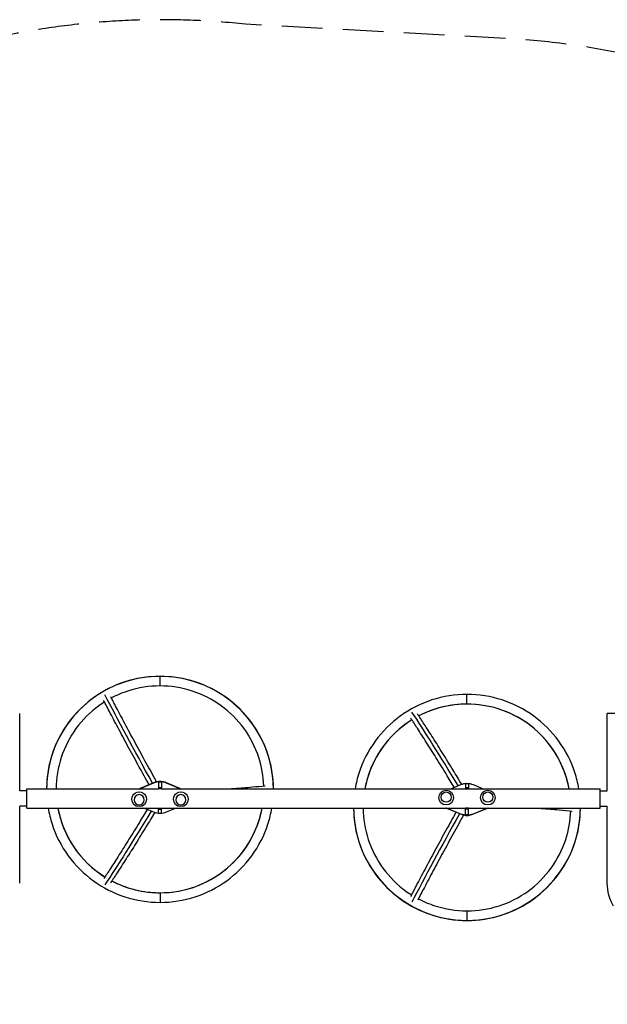
# Model space of a CAD drawing. Units: millimetres. Extents: x -3959 to 3959, y -2430 to 2430.
# Drawn here: x -1999 to -165, y -643 to 2430 of the extents above; entities that cross this region are included whole.
import ezdxf

# ---------------------------------------------------------------- set-up
doc = ezdxf.new("R2010")
doc.units = ezdxf.units.MM
doc.header["$LTSCALE"] = 20
doc.linetypes.add('HIDDEN', pattern=[9.525, 6.35, -3.175])
doc.layers.add('2d', color=230, linetype='Continuous')
doc.layers.add('EN-Safetyzone', color=93, linetype='HIDDEN')

msp = doc.modelspace()

# ---------------------------------------------------------------- linework, layer by layer
at = {"layer": '2d'}
for p, q in [((-1561, 351), (-1561, 381)), ((-603, 294.4), (-603, 324.4)), ((-1998.9, 24.1), (-1998.9, 264.7)), ((-116.9, 264.6), (-165.2, 264.6)), ((-165.2, 24.1), (-165.2, 264.6)), ((-1627, 30.1), (-1580.2, 49.6)), ((-1624.9, 30.1), (-1580.2, 48.7)), ((-1580.2, 48.7), (-1580.2, 49.6)), ((-1556, 50.9), (-1566, 50.9)), ((-1566, 50.9), (-1566, 29.8)), ((-1556, 50.7), (-1566, 50.7)), ((-1556, 32.8), (-1566, 32.8)), ((-1556, 50.9), (-1556, 29.8)), ((-1541.8, 49.6), (-1495, 30.1)), ((-1541.8, 48.7), (-1541.8, 49.6)), ((-1541.8, 48.7), (-1497.1, 30.1)), ((-653.8, 30.1), (-622.2, 43.3)), ((-598, 45.8), (-608, 45.8)), ((-608, 45.8), (-608, 30.1)), ((-598, 33.1), (-608, 33.1)), ((-598, 45.8), (-598, 30.1)), ((-583.8, 43.3), (-552.2, 30.1)), ((-1977, 24.1), (-1998.9, 24.1)), ((-1977, -30.2), (-1977, 30.1)), ((-1977, 30.1), (-1566, 30.1)), ((-1556, 29.8), (-1566, 29.8)), ((-1556, 30.1), (-187, 30.1)), ((-691, 2.6), (-691, 2.6)), ((-645, 2.6), (-645, 2.6)), ((-561, 2.6), (-561, 2.6)), ((-515, 2.6), (-515, 2.6)), ((-187, -30.2), (-187, 30.1)), ((-187, 24.1), (-165.2, 24.1)), ((-1998.9, -264.6), (-1998.9, -24.2)), ((-1977, -24.2), (-1998.9, -24.2)), ((-1977, -30.2), (-608, -30.2)), ((-1649, -2.6), (-1649, -2.6)), ((-1580.2, -43.3), (-1611.8, -30.2)), ((-1603, -2.6), (-1603, -2.6)), ((-1566, -45.8), (-1566, -30.2)), ((-1556, -45.8), (-1556, -30.2)), ((-1510.2, -30.2), (-1541.8, -43.3)), ((-1519, -2.6), (-1519, -2.6)), ((-1473, -2.6), (-1473, -2.6)), ((-622.2, -49.6), (-669, -30.2)), ((-622.2, -48.7), (-666.9, -30.2)), ((-608, -29.9), (-598, -29.9)), ((-608, -50.9), (-608, -29.9)), ((-598, -50.9), (-598, -29.9)), ((-598, -30.2), (-187, -30.2)), ((-537, -30.2), (-583.8, -49.6)), ((-539.1, -30.2), (-583.8, -48.7)), ((-187, -24.2), (-165.2, -24.2)), ((-165.2, -264.6), (-165.2, -24.2)), ((-1566, -33.1), (-1556, -33.1)), ((-1566, -45.8), (-1556, -45.8)), ((-622.2, -48.7), (-622.2, -49.6)), ((-608, -32.8), (-598, -32.8)), ((-608, -50.7), (-598, -50.7)), ((-608, -50.9), (-598, -50.9)), ((-583.8, -48.7), (-583.8, -49.6)), ((-1561, -294.4), (-1561, -324.4)), ((-603, -351), (-603, -381))]:
    msp.add_line(p, q, dxfattribs=at)
at = {"layer": '2d', "extrusion": (0, 0, -1)}
for centre, radius, start, end in [((668, 2.6), 23, 0, 180), ((538, 2.6), 23, 0, 180), ((1626, -2.6), 23, 180, 0), ((1496, -2.6), 23, 180, 0), ((21, -264.6), 144.1, 330, 0)]:
    msp.add_arc(centre, radius, start, end, dxfattribs=at)
at = {"layer": '2d'}
for centre, major_axis, ratio, start_param, end_param in [((-1561, 28.3), (354, 0), 0.996195, 1.570796, 3.136313), ((-1561, 28.3), (354, 0), 0.996195, 0.00528, 1.570796), ((-603, -28.3), (-324, 0), 0.996195, -1.570796, -1.088705), ((-603, -28.3), (-324, 0), 0.996195, 3.32365, 4.712389), ((-478.4, -283.8), (-380.2, 661), 0.043578, -1.084464, -0.604052), ((-603, -28.3), (-324, 0), 0.996195, -1.011301, -0.182057), ((-1626, -4.1), (-16, 0), 0.996195, 3.141593, 9.424778), ((-1496, -4.1), (-16, 0), 0.996195, 3.141593, 9.424778), ((-1561, 28.3), (324, 0), 0.996195, 3.32365, 4.152894), ((-1561, 28.3), (324, 0), 0.996195, 4.712389, 6.101128), ((-603, -28.3), (-354, 0), 0.996195, 0.00528, 1.570796), ((-603, -28.3), (-354, 0), 0.996195, 1.570796, 3.136313), ((-478.4, 146.2), (380.2, 661), 0.043578, 1.893667, 2.386295), ((-1561, 28.3), (-324, 0), 0.996195, 1.088706, 1.570796)]:
    msp.add_ellipse(centre, major_axis=major_axis, ratio=ratio, start_param=start_param, end_param=end_param, dxfattribs=at)
at = {"layer": '2d', "extrusion": (0, 0, -1)}
for centre, major_axis, ratio, start_param, end_param in [((-1436.4, -146.2), (-380.2, 661), 0.043578, -1.247925, -0.755298), ((-1561, 3.6), (50, 0), 0.996195, 4.317598, 5.10718), ((-1561, 2.7), (50, 0), 0.996195, 4.317598, 5.10718), ((-1561, 13.3), (-41, 0), 0.996195, 1.298313, 2.003579), ((-603, -2.7), (50, 0), 0.996195, 4.317598, 5.10718), ((-1626, -2.6), (-23, 0), 0.996195, 0, 3.141593), ((-1496, -2.6), (-23, 0), 0.996195, 0, 3.141593), ((-668, 2.6), (-23, 0), 0.996195, 3.141593, 6.283185), ((-538, 2.6), (-23, 0), 0.996195, 3.141593, 6.283185), ((-1436.4, 283.8), (380.2, 661), 0.043578, 2.057128, 2.537541), ((-1561, 2.7), (50, 0), 0.996195, 1.176005, 1.965587), ((-603, -2.7), (-50, 0), 0.996195, 4.317598, 5.10718), ((-603, -3.6), (-50, 0), 0.996195, 4.317598, 5.10718), ((-603, -13.3), (41, 0), 0.996195, 1.138014, 1.843275)]:
    msp.add_ellipse(centre, major_axis=major_axis, ratio=ratio, start_param=start_param, end_param=end_param, dxfattribs=at)
at = {"layer": '2d'}
for centre in [(-668, 4.1), (-538, 4.1)]:
    msp.add_ellipse(centre, major_axis=(-16, 0), ratio=0.996195, dxfattribs=at)
for points, knots in [([(-1561, 381), (-1598.1, 381), (-1635.1, 375.1), (-1705.6, 352.3), (-1739.1, 335.4), (-1799, 291.9), (-1825.6, 265.5), (-1869.2, 205.7), (-1886.2, 172.4), (-1908.9, 102.8), (-1914.8, 66.5), (-1915, 30.1)], [4.712389, 4.712389, 4.712389, 4.712389, 5.026548, 5.026548, 5.340708, 5.340708, 5.654867, 5.654867, 5.969026, 5.969026, 6.277907, 6.277907, 6.277907, 6.277907]), ([(-1207, 30.1), (-1207.2, 66.5), (-1213.1, 102.8), (-1235.8, 172.4), (-1252.8, 205.7), (-1296.4, 265.5), (-1323, 291.9), (-1382.9, 335.4), (-1416.4, 352.3), (-1486.9, 375.1), (-1523.9, 381), (-1561, 381)], [3.146871, 3.146871, 3.146871, 3.146871, 3.455752, 3.455752, 3.769911, 3.769911, 4.08407, 4.08407, 4.39823, 4.39823, 4.712389, 4.712389, 4.712389, 4.712389]), ([(-1561, 351), (-1594.9, 351), (-1628.9, 345.6), (-1678.9, 329.4), (-1696.2, 322.2), (-1712.7, 313.4)], [4.712389, 4.712389, 4.712389, 4.712389, 5.0265482, 5.0265482, 5.1995183, 5.1995183, 5.1995183, 5.1995183]), ([(-1237.2, 39.2), (-1238.2, 69.3), (-1243.5, 99.3), (-1263.3, 160.1), (-1278.9, 190.6), (-1318.8, 245.3), (-1343.1, 269.5), (-1398, 309.2), (-1428.6, 324.7), (-1493.1, 345.6), (-1527.1, 351), (-1561, 351)], [3.175458, 3.175458, 3.175458, 3.175458, 3.455752, 3.455752, 3.769911, 3.769911, 4.08407, 4.08407, 4.39823, 4.39823, 4.712389, 4.712389, 4.712389, 4.712389]), ([(-1571.8, 52.2), (-1582.7, 71.9), (-1593.4, 91.2), (-1615, 130.4), (-1625.7, 150.1), (-1646.6, 188.6), (-1656.7, 207.4), (-1676, 243.5), (-1685.3, 261), (-1701.3, 291.4), (-1708.2, 304.7), (-1714.7, 317.3)], [1.068032, 1.068032, 1.068032, 1.068032, 1.1629379, 1.1629379, 1.2639987, 1.2639987, 1.3650595, 1.3650595, 1.4661204, 1.4661204, 1.5487207, 1.5487207, 1.5487207, 1.5487207]), ([(-603, 324.4), (-640.1, 324.4), (-677.1, 318.6), (-747.6, 295.8), (-781.1, 278.8), (-841, 235.4), (-867.6, 208.9), (-911.2, 149.2), (-928.2, 115.9), (-945.1, 64.2), (-949.2, 47.3), (-952.1, 30.1)], [4.712389, 4.712389, 4.712389, 4.712389, 5.026548, 5.026548, 5.340708, 5.340708, 5.654867, 5.654867, 5.969026, 5.969026, 6.116762, 6.116762, 6.116762, 6.116762]), ([(-253.9, 30.1), (-256.8, 47.3), (-260.9, 64.2), (-277.8, 115.9), (-294.8, 149.2), (-338.4, 208.9), (-365, 235.4), (-424.9, 278.8), (-458.4, 295.8), (-528.9, 318.6), (-565.9, 324.4), (-603, 324.4)], [3.308016, 3.308016, 3.308016, 3.308016, 3.455752, 3.455752, 3.769911, 3.769911, 4.08407, 4.08407, 4.39823, 4.39823, 4.712389, 4.712389, 4.712389, 4.712389]), ([(-1734.4, 300.9), (-1740.2, 297.2), (-1745.9, 293.4), (-1778.9, 269.5), (-1803.2, 245.3), (-1843.1, 190.6), (-1858.7, 160.1), (-1879.4, 96.4), (-1884.8, 63.3), (-1885, 30.1)], [5.276853, 5.276853, 5.276853, 5.276853, 5.340708, 5.340708, 5.654867, 5.654867, 5.969026, 5.969026, 6.277414, 6.277414, 6.277414, 6.277414]), ([(-1595.4, 43.3), (-1605.7, 61.7), (-1615.8, 79.9), (-1636.7, 118.1), (-1647.6, 137.9), (-1668.5, 176.6), (-1678.6, 195.4), (-1698, 231.7), (-1707.3, 249.2), (-1723.4, 279.8), (-1730.3, 293.1), (-1736.9, 305.9)], [1.0731531, 1.0731531, 1.0731531, 1.0731531, 1.1624302, 1.1624302, 1.2636198, 1.2636198, 1.3648095, 1.3648095, 1.4659992, 1.4659992, 1.5487914, 1.5487914, 1.5487914, 1.5487914]), ([(-603, 294.4), (-636.9, 294.4), (-670.9, 289.1), (-720.4, 273), (-737.1, 266), (-753.2, 257.7)], [4.712389, 4.712389, 4.712389, 4.712389, 5.0265482, 5.0265482, 5.1943215, 5.1943215, 5.1943215, 5.1943215]), ([(-284.4, 30.1), (-286.9, 44.1), (-290.5, 57.9), (-305.3, 103.6), (-320.9, 134), (-360.8, 188.7), (-385.1, 212.9), (-440, 252.6), (-470.6, 268.2), (-535.1, 289.1), (-569.1, 294.4), (-603, 294.4)], [3.323714, 3.323714, 3.323714, 3.323714, 3.455752, 3.455752, 3.769911, 3.769911, 4.08407, 4.08407, 4.39823, 4.39823, 4.712389, 4.712389, 4.712389, 4.712389]), ([(-642.9, 34.7), (-651.2, 48.4), (-659.4, 61.9), (-678.6, 93.1), (-689.4, 110.6), (-710.2, 144.1), (-720.3, 160.1), (-739.6, 190.6), (-748.9, 205.1), (-764.8, 229.8), (-771.7, 240.3), (-778.2, 250.2)], [1.0897434, 1.0897434, 1.0897434, 1.0897434, 1.1629543, 1.1629543, 1.2640108, 1.2640108, 1.3650673, 1.3650673, 1.4661239, 1.4661239, 1.5487261, 1.5487261, 1.5487261, 1.5487261]), ([(-619.5, 44.3), (-628.5, 59.1), (-637.3, 73.6), (-657.1, 105.9), (-668, 123.5), (-688.9, 157.2), (-699, 173.3), (-718.5, 204), (-727.8, 218.5), (-743.9, 243.4), (-750.8, 254), (-757.4, 264)], [1.0838076, 1.0838076, 1.0838076, 1.0838076, 1.1624138, 1.1624138, 1.2636078, 1.2636078, 1.3648018, 1.3648018, 1.4659958, 1.4659958, 1.548811, 1.548811, 1.548811, 1.548811]), ([(-774.9, 245.2), (-781.3, 241.3), (-787.4, 237.1), (-820.9, 212.9), (-845.2, 188.7), (-885.1, 134), (-900.7, 103.6), (-915.6, 57.9), (-919.1, 44.1), (-921.6, 30.1)], [5.2717227, 5.2717227, 5.2717227, 5.2717227, 5.3407075, 5.3407075, 5.6548668, 5.6548668, 5.969026, 5.969026, 6.1010641, 6.1010641, 6.1010641, 6.1010641]), ([(-1344, 30.1), (-1338.9, 30.5), (-1334, 30.8), (-1309.8, 32.6), (-1291.3, 34.1), (-1259.5, 37), (-1245.7, 38.3), (-1232.7, 39.7)], [1.3394808, 1.3394808, 1.3394808, 1.3394808, 1.3651917, 1.3651917, 1.4661842, 1.4661842, 1.5487844, 1.5487844, 1.5487844, 1.5487844]), ([(-1910.1, -30.2), (-1907.2, -47.3), (-1903.1, -64.2), (-1886.2, -115.9), (-1869.2, -149.2), (-1825.6, -208.9), (-1799, -235.4), (-1739.1, -278.8), (-1705.6, -295.8), (-1635.1, -318.6), (-1598.1, -324.4), (-1561, -324.4)], [0.166424, 0.166424, 0.166424, 0.166424, 0.314159, 0.314159, 0.628319, 0.628319, 0.942478, 0.942478, 1.256637, 1.256637, 1.570796, 1.570796, 1.570796, 1.570796]), ([(-1879.6, -30.2), (-1877.1, -44.1), (-1873.6, -57.9), (-1858.7, -103.6), (-1843.1, -134), (-1803.2, -188.7), (-1778.9, -212.9), (-1745.4, -237.1), (-1739.3, -241.3), (-1732.9, -245.2)], [0.1821212, 0.1821212, 0.1821212, 0.1821212, 0.3141593, 0.3141593, 0.6283185, 0.6283185, 0.9424778, 0.9424778, 1.0114632, 1.0114632, 1.0114632, 1.0114632]), ([(-1561, -324.4), (-1523.9, -324.4), (-1486.9, -318.6), (-1416.4, -295.8), (-1382.9, -278.8), (-1323, -235.4), (-1296.4, -208.9), (-1252.8, -149.2), (-1235.8, -115.9), (-1218.9, -64.2), (-1214.8, -47.3), (-1211.9, -30.2)], [1.570796, 1.570796, 1.570796, 1.570796, 1.884956, 1.884956, 2.199115, 2.199115, 2.513274, 2.513274, 2.827433, 2.827433, 2.975169, 2.975169, 2.975169, 2.975169]), ([(-1561, -294.4), (-1527.1, -294.4), (-1493.1, -289.1), (-1428.6, -268.2), (-1398, -252.6), (-1343.1, -212.9), (-1318.8, -188.7), (-1278.9, -134), (-1263.3, -103.6), (-1248.5, -57.9), (-1244.9, -44.1), (-1242.4, -30.2)], [1.570796, 1.570796, 1.570796, 1.570796, 1.884956, 1.884956, 2.199115, 2.199115, 2.513274, 2.513274, 2.827433, 2.827433, 2.959471, 2.959471, 2.959471, 2.959471]), ([(-957, -30.2), (-956.8, -66.5), (-950.9, -102.8), (-928.2, -172.4), (-911.2, -205.7), (-867.6, -265.5), (-841, -291.9), (-781.1, -335.4), (-747.6, -352.3), (-677.1, -375.2), (-640.1, -381), (-603, -381)], [6.288464, 6.288464, 6.288464, 6.288464, 6.597345, 6.597345, 6.911504, 6.911504, 7.225663, 7.225663, 7.539822, 7.539822, 7.853982, 7.853982, 7.853982, 7.853982]), ([(-927, -30.2), (-926.8, -63.3), (-921.4, -96.5), (-900.7, -160.1), (-885.1, -190.6), (-845.2, -245.3), (-820.9, -269.5), (-787.9, -293.4), (-782.2, -297.3), (-776.4, -300.9)], [6.288956, 6.288956, 6.288956, 6.288956, 6.597345, 6.597345, 6.911504, 6.911504, 7.225663, 7.225663, 7.289518, 7.289518, 7.289518, 7.289518]), ([(-603, -381), (-565.9, -381), (-528.9, -375.2), (-458.4, -352.3), (-424.9, -335.4), (-365, -291.9), (-338.4, -265.5), (-294.8, -205.7), (-277.8, -172.4), (-255.1, -102.8), (-249.2, -66.5), (-249, -30.2)], [1.570796, 1.570796, 1.570796, 1.570796, 1.884956, 1.884956, 2.199115, 2.199115, 2.513274, 2.513274, 2.827433, 2.827433, 3.136314, 3.136314, 3.136314, 3.136314]), ([(-386, -30.2), (-380.9, -30.5), (-376, -30.9), (-351.8, -32.6), (-333.3, -34.1), (-301.5, -37), (-287.7, -38.3), (-274.7, -39.7)], [1.3394858, 1.3394858, 1.3394858, 1.3394858, 1.3651917, 1.3651917, 1.4661842, 1.4661842, 1.5487844, 1.5487844, 1.5487844, 1.5487844]), ([(-1600.9, -34.7), (-1609.2, -48.4), (-1617.4, -61.9), (-1636.6, -93.1), (-1647.4, -110.6), (-1668.2, -144.1), (-1678.3, -160.1), (-1697.6, -190.7), (-1706.9, -205.1), (-1722.8, -229.8), (-1729.7, -240.3), (-1736.2, -250.2)], [1.0897434, 1.0897434, 1.0897434, 1.0897434, 1.1629543, 1.1629543, 1.2640108, 1.2640108, 1.3650673, 1.3650673, 1.4661239, 1.4661239, 1.5487261, 1.5487261, 1.5487261, 1.5487261]), ([(-1577.5, -44.3), (-1586.5, -59.1), (-1595.3, -73.6), (-1615.1, -105.9), (-1626, -123.5), (-1646.9, -157.2), (-1657, -173.3), (-1676.5, -204), (-1685.8, -218.5), (-1701.9, -243.4), (-1708.8, -254), (-1715.4, -264)], [1.0838075, 1.0838075, 1.0838075, 1.0838075, 1.1624138, 1.1624138, 1.2636078, 1.2636078, 1.3648018, 1.3648018, 1.4659958, 1.4659958, 1.548811, 1.548811, 1.548811, 1.548811]), ([(-637.4, -43.3), (-647.7, -61.7), (-657.8, -79.9), (-678.7, -118.1), (-689.6, -137.9), (-710.5, -176.6), (-720.6, -195.4), (-740, -231.7), (-749.3, -249.2), (-765.4, -279.8), (-772.3, -293.1), (-778.9, -305.9)], [1.0731531, 1.0731531, 1.0731531, 1.0731531, 1.1624302, 1.1624302, 1.2636199, 1.2636199, 1.3648095, 1.3648095, 1.4659992, 1.4659992, 1.5487914, 1.5487914, 1.5487914, 1.5487914]), ([(-613.8, -52.2), (-624.7, -71.9), (-635.4, -91.2), (-656.9, -130.4), (-667.7, -150.2), (-688.6, -188.6), (-698.7, -207.4), (-718, -243.5), (-727.3, -261), (-743.3, -291.4), (-750.2, -304.7), (-756.7, -317.4)], [1.0680319, 1.0680319, 1.0680319, 1.0680319, 1.1629379, 1.1629379, 1.2639987, 1.2639987, 1.3650595, 1.3650595, 1.4661204, 1.4661204, 1.5487207, 1.5487207, 1.5487207, 1.5487207]), ([(-603, -351), (-569.1, -351), (-535.1, -345.6), (-470.6, -324.8), (-440, -309.2), (-385.1, -269.5), (-360.8, -245.3), (-320.9, -190.6), (-305.3, -160.1), (-285.5, -99.3), (-280.2, -69.3), (-279.2, -39.2)], [1.570796, 1.570796, 1.570796, 1.570796, 1.884956, 1.884956, 2.199115, 2.199115, 2.513274, 2.513274, 2.827433, 2.827433, 3.107728, 3.107728, 3.107728, 3.107728]), ([(-1711.2, -257.7), (-1695.1, -266), (-1678.4, -273), (-1628.9, -289.1), (-1594.9, -294.4), (-1561, -294.4)], [1.0888645, 1.0888645, 1.0888645, 1.0888645, 1.2566371, 1.2566371, 1.5707963, 1.5707963, 1.5707963, 1.5707963]), ([(-754.7, -313.5), (-738.2, -322.2), (-720.9, -329.4), (-670.9, -345.6), (-636.9, -351), (-603, -351)], [7.3668529, 7.3668529, 7.3668529, 7.3668529, 7.5398224, 7.5398224, 7.8539816, 7.8539816, 7.8539816, 7.8539816])]:
    msp.add_open_spline(points, degree=3, knots=knots, dxfattribs=at)
at = {"layer": 'EN-Safetyzone', "flags": 128}
msp.add_lwpolyline([(-105.7, 2321.9, 0.039033), (-477, 2371.4), (-1294.3, 2416, 1.027659), (-1687, -2371.4), (-869.7, -2416.1, 0.103042), (105.7, -2321.9, 0.039033), (477, -2371.4), (1294.3, -2416.1, 1.027659), (1687, 2371.4), (869.7, 2416, 0.103042), (-105.7, 2321.9)], format="xyb", dxfattribs=at)

doc.saveas('drawing.dxf')
